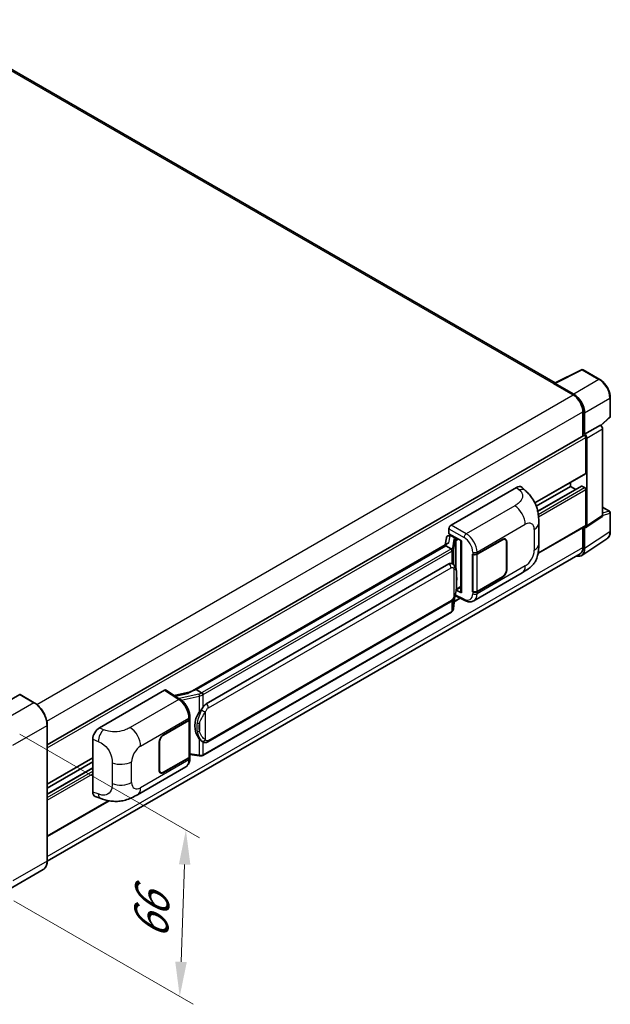
# Model space of a CAD drawing. Units: millimetres. Extents: x 0 to 9845, y 0 to 1264.
# Drawn here: x 877 to 1047, y 197 to 481 of the extents above; entities that cross this region are included whole.
import ezdxf

# ---------------------------------------------------------------- set-up
doc = ezdxf.new("R2010")
doc.units = ezdxf.units.MM
doc.header["$LTSCALE"] = 4
doc.layers.get('Defpoints').update_dxf_attribs({"lineweight": 25})
for name, color, linetype, lineweight in [('Dimension (ISO)', 7, 'Continuous', 18), ('Visible (ISO)', 7, 'Continuous', 35), ('Visible Narrow (ISO)', 7, 'Continuous', 25)]:
    doc.layers.add(name, color=color, linetype=linetype, lineweight=lineweight)
doc.styles.add('Note Text (TK)', font='txt')
doc.dimstyles.new('Default - Method 1b (TK)', dxfattribs={"dimscale": 4, "dimtxt": 2.5, "dimasz": 2.5, "dimexe": 1, "dimexo": 1.5, "dimgap": 1, "dimtad": 1, "dimtoh": 1, "dimrnd": 1e-08, "dimdsep": 46, "dimtxsty": 'Note Text (TK)', "dimcen": 0.09, "dimdle": 5, "dimclrd": 100, "dimclre": 100, "dimclrt": 7, "dimadec": 1, "dimazin": 1, "dimtfac": 1, "dimtmove": 0, "dimatfit": 3, "dimfxl": 1, "dimtolj": 1, "dimlwd": -1, "dimlwe": -1, "dimarcsym": 0})

# ---------------------------------------------------------------- blocks, each defined once
blk = doc.blocks.new('*D26')
at = {"layer": 'Defpoints', "color": 0}
for p in [(870.87, 277.87), (924.61, 246.84), (869.09, 229.79)]:
    blk.add_point(p, dxfattribs=at)
at = {"layer": 'Dimension (ISO)', "color": 100}
for p, q in [((876.75, 274.48), (928.53, 244.58)), ((923.2, 208.76), (924.24, 236.85)), ((874.97, 226.4), (926.75, 196.5))]:
    blk.add_line(p, q, dxfattribs=at)
for points in [[(922.58, 236.91), (925.91, 236.79), (924.61, 246.84)], [(921.54, 208.82), (924.87, 208.7), (922.83, 198.76)]]:
    blk.add_solid(points, dxfattribs=at)
at = {"layer": 'Dimension (ISO)', "color": 7, "insert": (914.36, 213.27), "char_height": 10, "attachment_point": 4, "rotation": 87.8823, "style": 'Note Text (TK)'}
blk.add_mtext('\\A1;{\\Q27.882;\\W0.834;\\H0.816x; \\fＭＳ Ｐゴシック|b0|i0;\\H10.0000;66}', dxfattribs=at)

msp = doc.modelspace()

# ---------------------------------------------------------------- linework, layer by layer
at = {"layer": 'Visible (ISO)'}
for p, q in [((1031.1063, 375.9611), (849.3816, 480.8799)), ((1030.9341, 375.8751), (1038.756, 379.7815)), ((1043.9939, 376.9876), (1039.1768, 379.7688)), ((1030.6771, 375.758), (1036.3339, 372.492)), ((1030.8342, 375.6674), (1030.8342, 375.6672)), ((1036.493, 372.763), (1031.1483, 375.8488)), ((1047.0428, 366.3256), (1047.0428, 371.7067)), ((1039.1624, 367.593), (1039.1624, 360.667)), ((1039.6338, 361.1517), (1039.6338, 367.323)), ((1044.3595, 363.6475), (1046.9003, 365.9994)), ((1039.6338, 361.1517), (1044.1832, 363.7783)), ((1044.1836, 363.7781), (1044.1832, 363.7783)), ((1044.8117, 337.6673), (1044.8117, 362.6901)), ((884.6068, 271.4343), (1039.4115, 360.8109)), ((1039.6341, 361.1515), (1039.6338, 361.1517)), ((1039.948, 349.9022), (1039.948, 360.2445)), ((1040.2623, 334.6605), (1040.2623, 360.0635)), ((1025.31, 341.3006), (1039.856, 349.6988)), ((1035.5483, 346.0919), (1035.5483, 347.2117)), ((1001.1353, 334.9329), (1019.9694, 345.8068)), ((1021.4855, 345.834), (1022.5181, 344.8983)), ((1025.6892, 340.3998), (1035.5483, 346.0919)), ((1026.1165, 338.886), (1038.7462, 346.1777)), ((1037.0729, 345.2116), (1035.5483, 346.0919)), ((1039.6338, 345.729), (1038.8795, 346.1645)), ((1039.948, 334.8424), (1039.948, 345.1847)), ((1044.8117, 340.0455), (1046.8206, 338.8857)), ((1047.0428, 333.1196), (1047.0428, 338.5008)), ((1040.0936, 334.2632), (1044.643, 337.27)), ((1000.5072, 332.3929), (1000.5072, 333.8449)), ((1026.2262, 326.7698), (1039.856, 334.6389)), ((1026.4118, 329.442), (1026.4118, 335.4476)), ((1039.1624, 334.2385), (1039.1624, 328.4011)), ((1039.6338, 328.1268), (1039.6338, 334.2981)), ((1039.6338, 334.2981), (1039.6341, 334.2978)), ((999.77, 331.2538), (999.402, 329.1906)), ((1000.3018, 331.8127), (1000.7764, 331.9223)), ((1000.5072, 332.3929), (1004.0849, 330.3273)), ((1000.7203, 331.9094), (1001.0325, 332.0896)), ((1001.142, 331.8522), (1002.3991, 331.1264)), ((1003.9547, 330.4025), (1003.9547, 315.5373)), ((1004.0849, 330.3273), (1004.0849, 315.3649)), ((1008.5948, 326.5385), (1015.9064, 330.7599)), ((1008.6311, 326.4869), (1015.9064, 330.6873)), ((1016.7508, 330.771), (1016.4733, 330.9312)), ((1017.1006, 329.9979), (1017.1006, 322.0143)), ((1017.1635, 330.0341), (1017.1635, 322.0506)), ((1038.7902, 326.1401), (1046.0842, 330.9608)), ((1000.0799, 329.582), (925.8061, 286.7)), ((999.5707, 328.9491), (927.5903, 287.3912)), ((999.5707, 328.9491), (999.5618, 328.9903)), ((1001.1311, 328.0482), (999.5707, 328.9491)), ((1038.3339, 326.57), (884.6049, 237.8145)), ((1007.3373, 326.5383), (1007.36, 326.5261)), ((1007.3373, 315.6517), (1007.3373, 326.5383)), ((1007.374, 326.4869), (1007.4037, 326.5041)), ((1007.374, 315.7455), (1007.374, 326.4869)), ((930.4659, 283.2634), (1000.4663, 323.6782)), ((1001.5176, 323.7118), (1001.5009, 323.7215)), ((1007.6486, 313.0437), (1021.5921, 321.094)), ((1015.9064, 319.8733), (1008.5948, 315.6519)), ((1015.9064, 319.9459), (1008.6311, 315.7455)), ((1004.0849, 315.3649), (1002.5951, 316.1089)), ((1002.6085, 316.2153), (1002.6269, 316.2323)), ((1002.6181, 316.2242), (1003.9547, 316.9959)), ((1007.44, 315.711), (1007.3373, 315.6517)), ((1001.8287, 310.8085), (1002.1554, 314.3711)), ((1002.0103, 312.7887), (1003.7235, 313.7778)), ((1002.2197, 314.5289), (1005.0579, 313.1114)), ((1007.36, 315.6395), (1007.3373, 315.6517)), ((930.9103, 272.2965), (1000.9108, 312.7112)), ((1001.2211, 309.7929), (929.5271, 268.4003)), ((918.9426, 287.2483), (923, 284.5667)), ((927.4923, 287.381), (927.5903, 287.3912)), ((927.5903, 287.3912), (929.1508, 286.4903)), ((876.6849, 285.9433), (866.7854, 280.2279)), ((880.8816, 283.5956), (876.796, 285.9543)), ((899.6491, 276.3398), (918.4832, 287.2137)), ((925.9122, 286.7612), (921.2662, 285.7127)), ((925.7042, 278.7701), (925.7042, 268.0802)), ((925.7405, 278.9152), (925.7405, 279.474)), ((884.6068, 237.9515), (884.6068, 277.1433)), ((918.1685, 274.3309), (925.4802, 278.5523)), ((918.1685, 274.2584), (925.4439, 278.4588)), ((897.741, 257.8064), (897.741, 273.074)), ((916.9115, 264.1701), (916.9115, 272.1536)), ((916.9743, 264.2064), (916.9743, 272.1899)), ((929.4146, 272.3069), (929.3979, 272.3165)), ((884.6068, 260.0656), (897.741, 267.6486)), ((925.4439, 267.7173), (918.1685, 263.5169)), ((925.4802, 267.6657), (918.1685, 263.4443)), ((925.7042, 268.6919), (928.3913, 268.3024)), ((925.7405, 267.4697), (925.7405, 268.0286)), ((884.6068, 258.9458), (897.741, 266.5289)), ((884.6068, 257.1853), (897.741, 264.7683)), ((910.6419, 257.0369), (924.5854, 265.0871)), ((917.3241, 263.4332), (917.0465, 263.5935)), ((898.4357, 256.5357), (899.9114, 256.0109)), ((884.6068, 245.0058), (902.4367, 255.2999)), ((883.4371, 235.4193), (873.5376, 229.7038))]:
    msp.add_line(p, q, dxfattribs=at)
for centre, start, end in [((1038.9545, 379.3839), 60, 116.538708), ((1046.5984, 366.3256), 312.789481, 0), ((1046.5984, 338.5008), 0, 60)]:
    msp.add_arc(centre, 0.4444, start, end, dxfattribs=at)
for centre, major_axis, ratio, start_param, end_param in [((1030.6771, 374.6693), (0.6667, 1.1547), 0.57735027, 0.53865731, 0.78539816), ((1031.1487, 375.4855), (-0.2225, 0.3854), 0.5766475, 5.49839613, 7.06797448), ((1036.4892, 369.1342), (2.2222, -3.849), 0.5780539, 0.78600715, 2.3555855), ((1036.3339, 369.226), (2, -3.4641), 0.57735027, 0.78539816, 2.35619449), ((1044.1828, 363.0524), (-0.4444, 0.7698), 0.5780539, 3.9275998, 5.49717816), ((1039.6338, 360.426), (-0.2222, 0.3849), 0.57735027, 3.92699082, 6.28318531), ((1039.6334, 360.4257), (0.4444, -0.7698), 0.5780539, 0.78600715, 2.3555855), ((1039.6338, 350.0837), (0.2222, -0.3849), 0.57735027, 0, 0.78539816), ((1019.9566, 343.6207), (1.3865, 2.3188), 0.57333637, 6.16912861, 7.08294563), ((1038.8795, 345.9468), (-0.1333, 0.2309), 0.57735027, 5.49778715, 6.28318531), ((1039.6338, 345.3661), (-0.2222, 0.3849), 0.57735027, 3.92699082, 5.49778715), ((1044.1828, 338.0313), (0.445, -0.7707), 0.5766475, 0.03486412, 0.78478917), ((1001.1361, 334.2071), (-0.4444, -0.7698), 0.5780539, 3.9275998, 5.49717816), ((1039.6334, 335.0245), (0.445, -0.7707), 0.5766475, 5.49839613, 7.06797448), ((1039.6338, 335.0238), (0.2222, -0.3849), 0.57735027, 0, 0.78539817), ((1000.7176, 331.5045), (-0.8769, -0.6329), 0.60953579, 5.67908615, 5.72119938), ((1000.6231, 330.9746), (-0.6733, 0.6402), 0.8492429, 5.1814121, 6.75220843), ((1001.0498, 331.0732), (-0.3279, 0.8322), 0.65380937, 5.5951678, 6.18580465), ((1002.353, 330.7369), (0.1639, -0.4161), 0.65380937, 0.88277882, 2.45357514), ((1015.9064, 329.3084), (0.8889, 1.5396), 0.57735027, 5.49778714, 7.06858347), ((1015.9064, 329.3084), (0.8444, 1.4626), 0.57735027, 5.49778714, 7.06858347), ((1003.9318, 329.7531), (-4.3717, -0.7541), 0.21633748, 5.59704541, 6.29236196), ((1036.4892, 329.9467), (2.2249, -3.8537), 0.5766475, 5.75645047, 7.06797448), ((1036.3339, 330.0341), (2, -3.4641), 0.57735027, 0, 0.78539817), ((1007.9662, 326.9014), (0.8889, 0), 0.57735027, 3.9618974, 5.49778714), ((1008.0025, 326.8498), (-0.8889, 0), 0.57735027, 0.78539816, 2.35619449), ((1000.4663, 318.2167), (0.6801, 5.6218), 0.40142867, 6.20843387, 6.57591032), ((1015.9064, 321.3248), (0.8889, 1.5396), 0.57735027, 3.92699082, 5.49778714), ((1015.9064, 321.3248), (-0.8444, -1.4626), 0.57735027, 0.78539816, 2.35619449), ((1002.353, 316.5843), (0.2648, -0.3596), 0.48800029, 0.05438476, 0.7310134), ((1008.0025, 316.1083), (0.8889, 0), 0.57735027, 3.92699082, 5.49778714), ((1004.3991, 315.5463), (0.4444, 0.013), 0.55686057, 3.12531633, 3.9107145), ((1007.9662, 316.0148), (-0.8889, 0), 0.57735027, 0.82030475, 2.35619449), ((918.4824, 286.487), (0.445, 0.7707), 0.5766475, 6.24832118, 7.06797448), ((923.732, 283.4497), (4.2774, 3.8003), 0.24152145, 0.32505614, 1.02037269), ((876.6849, 285.7619), (0.1111, 0.1925), 0.57735027, 0, 0.78539816), ((930.4659, 277.8019), (0.6801, 5.6218), 0.40142867, 0.29272501, 0.66020146), ((924.8153, 278.8217), (0.8889, 0), 0.57735027, 5.49778714, 6.15636264), ((924.8516, 278.9152), (0.8889, 0), 0.57735027, 5.49778714, 6.28318531), ((931.6106, 277.1411), (0.4069, 5.4545), 0.80430597, 0.8807959, 2.44577737), ((899.6619, 274.1685), (-1.3783, -2.3028), 0.58101844, 3.94848943, 5.51262657), ((918.1685, 272.8794), (-0.8889, -1.5396), 0.57735027, 3.92699082, 5.49778714), ((918.1685, 272.8794), (0.8444, 1.4626), 0.57735027, 0.78539816, 2.35619449), ((924.8153, 268.0802), (0.8889, 0), 0.57735027, 5.49778714, 6.28318531), ((924.8516, 268.0286), (0.8889, 0), 0.57735027, 5.49778714, 6.56987888), ((918.1685, 264.8959), (-0.8889, -1.5396), 0.57735027, 5.49778714, 7.06858347), ((918.1685, 264.8959), (-0.8444, -1.4626), 0.57735027, 5.49778714, 7.06858347), ((899.6619, 258.9299), (-1.3865, -2.3188), 0.57333637, 5.51880849, 6.397242)]:
    msp.add_ellipse(centre, major_axis=major_axis, ratio=ratio, start_param=start_param, end_param=end_param, dxfattribs=at)
for points, knots in [([(1047.0428, 371.7067), (1047.0428, 371.8978), (1047.0298, 372.0941), (1046.9792, 372.4931), (1046.9414, 372.6959), (1046.8427, 373.1041), (1046.7816, 373.3095), (1046.6377, 373.7187), (1046.5549, 373.9225), (1046.3695, 374.3242), (1046.2669, 374.5222), (1046.0442, 374.9079), (1045.9241, 375.0958), (1045.6689, 375.4572), (1045.5338, 375.6308), (1045.2513, 375.96), (1045.104, 376.1156), (1044.7999, 376.4052), (1044.6431, 376.5393), (1044.3229, 376.7827), (1044.1594, 376.8921), (1043.9939, 376.9876)], [-0.78478918, -0.78478918, -0.78478918, -0.78478918, -0.62783134, -0.62783134, -0.47087351, -0.47087351, -0.31391567, -0.31391567, -0.15695784, -0.15695784, 0, 0, 0.15695784, 0.15695784, 0.31391567, 0.31391567, 0.47087351, 0.47087351, 0.62783134, 0.62783134, 0.78478918, 0.78478918, 0.78478918, 0.78478918]), ([(1022.5181, 344.8983), (1022.8064, 344.6372), (1023.1637, 344.3178), (1023.7938, 343.6411), (1024.0835, 343.2849), (1024.7192, 342.398), (1025.0638, 341.8307), (1025.4948, 340.9055), (1025.6214, 340.5958), (1025.8733, 339.8764), (1025.9895, 339.4594), (1026.1854, 338.5836), (1026.2592, 338.1202), (1026.3983, 336.9041), (1026.4118, 336.1166), (1026.4118, 335.4476)], [0, 0, 0, 0, 0.18362486, 0.18362486, 0.36333296, 0.36333296, 0.60386192, 0.60386192, 0.71569796, 0.71569796, 0.86115341, 0.86115341, 1.02941414, 1.02941414, 1.30785701, 1.30785701, 1.30785701, 1.30785701]), ([(1046.0842, 330.9608), (1046.2127, 331.0458), (1046.3302, 331.1476), (1046.5383, 331.3784), (1046.629, 331.5073), (1046.7826, 331.7858), (1046.8458, 331.9353), (1046.9456, 332.2503), (1046.9824, 332.4157), (1047.031, 332.7591), (1047.0428, 332.937), (1047.0428, 333.1196)], [0.034864128, 0.034864128, 0.034864128, 0.034864128, 0.184849138, 0.184849138, 0.334834147, 0.334834147, 0.484819157, 0.484819157, 0.634804166, 0.634804166, 0.784789176, 0.784789176, 0.784789176, 0.784789176]), ([(1001.4358, 327.4935), (1001.4359, 327.4943), (1001.436, 327.4952), (1001.4409, 327.5451), (1001.4377, 327.5974), (1001.4147, 327.7055), (1001.3945, 327.7604), (1001.3397, 327.8628), (1001.3056, 327.9095), (1001.2281, 327.9887), (1001.1854, 328.0205), (1001.141, 328.0429)], [-0.0778087689, -0.0778087689, -0.0778087689, -0.0778087689, -0.0774791395, -0.0774791395, -0.0585788033, -0.0585788033, -0.0389062325, -0.0389062325, -0.0193765361, -0.0193765361, 0, 0, 0, 0]), ([(1026.4118, 329.442), (1026.4118, 328.7955), (1026.4005, 328.0753), (1026.2658, 326.9624), (1026.194, 326.5406), (1026.0276, 325.8763), (1025.9571, 325.6372), (1025.7821, 325.1532), (1025.6752, 324.9051), (1025.3921, 324.3653), (1025.2014, 324.0737), (1024.8121, 323.5743), (1024.6127, 323.3548), (1024.0942, 322.8388), (1023.7697, 322.5629), (1022.8506, 321.8477), (1022.1969, 321.4432), (1021.5921, 321.094)], [0, 0, 0, 0, 0.26907114, 0.26907114, 0.43224894, 0.43224894, 0.52213259, 0.52213259, 0.61371232, 0.61371232, 0.72841245, 0.72841245, 0.83295305, 0.83295305, 0.995563, 0.995563, 1.28301074, 1.28301074, 1.28301074, 1.28301074]), ([(1001.9598, 323.357), (1001.9364, 323.3819), (1001.9119, 323.4067), (1001.8608, 323.456), (1001.8342, 323.4805), (1001.7784, 323.529), (1001.7493, 323.553), (1001.6882, 323.6001), (1001.6563, 323.6233), (1001.5894, 323.6685), (1001.5544, 323.6906), (1001.5176, 323.7118)], [-0.1703054541, -0.1703054541, -0.1703054541, -0.1703054541, -0.1584465752, -0.1584465752, -0.1465876964, -0.1465876964, -0.1347288175, -0.1347288175, -0.1228699387, -0.1228699387, -0.1110110598, -0.1110110598, -0.1110110598, -0.1110110598]), ([(1002.7183, 320.5253), (1002.7155, 320.7133), (1002.7108, 320.8985), (1002.6925, 321.2663), (1002.679, 321.449), (1002.6349, 321.8161), (1002.6046, 322.0004), (1002.5121, 322.3775), (1002.4502, 322.5703), (1002.2645, 322.9636), (1002.1395, 323.1665), (1001.9598, 323.357)], [-0.42564821, -0.42564821, -0.42564821, -0.42564821, -0.340518568, -0.340518568, -0.255388926, -0.255388926, -0.170259284, -0.170259284, -0.085129642, -0.085129642, 0, 0, 0, 0]), ([(1002.7183, 318.1968), (1002.7203, 318.367), (1002.7219, 318.5347), (1002.7243, 318.8646), (1002.7251, 319.0267), (1002.7259, 319.3446), (1002.7259, 319.5003), (1002.7251, 319.8052), (1002.7243, 319.9543), (1002.7219, 320.2454), (1002.7203, 320.3874), (1002.7183, 320.5253)], [-0.318622721, -0.318622721, -0.318622721, -0.318622721, -0.254898176, -0.254898176, -0.191173632, -0.191173632, -0.127449088, -0.127449088, -0.063724544, -0.063724544, 0, 0, 0, 0]), ([(1002.1233, 314.2983), (1002.2541, 314.5882), (1002.3441, 314.8717), (1002.4856, 315.4269), (1002.5358, 315.6971), (1002.6133, 316.2261), (1002.6405, 316.4855), (1002.6806, 316.994), (1002.6935, 317.2432), (1002.711, 317.7295), (1002.7156, 317.9667), (1002.7183, 318.1968)], [-0.425024641, -0.425024641, -0.425024641, -0.425024641, -0.340019712, -0.340019712, -0.255014784, -0.255014784, -0.170009856, -0.170009856, -0.085004928, -0.085004928, 0, 0, 0, 0]), ([(1000.9108, 312.7112), (1001.064, 312.7997), (1001.1918, 312.907), (1001.4057, 313.1197), (1001.4945, 313.2278), (1001.6548, 313.4438), (1001.7251, 313.5509), (1001.8535, 313.7629), (1001.912, 313.8686), (1002.021, 314.079), (1002.0714, 314.1838), (1002.1201, 314.2911), (1002.1217, 314.2947), (1002.1233, 314.2983)], [-0.170496085, -0.170496085, -0.170496085, -0.170496085, -0.1375677, -0.1375677, -0.103468483, -0.103468483, -0.069369266, -0.069369266, -0.035270049, -0.035270049, -0.001170832, -0.001170832, 0, 0, 0, 0]), ([(1007.6486, 313.0437), (1007.4921, 312.9533), (1007.3243, 312.883), (1006.9784, 312.7847), (1006.8004, 312.7566), (1006.4437, 312.7388), (1006.265, 312.749), (1005.9115, 312.802), (1005.7366, 312.8447), (1005.3927, 312.9581), (1005.2236, 313.0287), (1005.0579, 313.1114)], [0.785398163, 0.785398163, 0.785398163, 0.785398163, 0.935496479, 0.935496479, 1.085594795, 1.085594795, 1.23569311, 1.23569311, 1.385791426, 1.385791426, 1.535889742, 1.535889742, 1.535889742, 1.535889742]), ([(1001.4358, 310.0749), (1001.4359, 310.0741), (1001.436, 310.0734), (1001.4409, 310.0312), (1001.4377, 309.9939), (1001.4163, 309.935), (1001.4001, 309.9126), (1001.3784, 309.8963)], [-0.0003297628, -0.0003297628, -0.0003297628, -0.0003297628, 0, 0, 0.0189079865, 0.0189079865, 0.0357441925, 0.0357441925, 0.0357441925, 0.0357441925]), ([(1001.3953, 309.9114), (1001.4427, 309.9615), (1001.4872, 310.0139), (1001.5694, 310.1229), (1001.6071, 310.1795), (1001.6749, 310.2965), (1001.705, 310.357), (1001.7565, 310.4813), (1001.778, 310.5451), (1001.811, 310.6752), (1001.8226, 310.7415), (1001.8287, 310.8085)], [-1.489339836, -1.489339836, -1.489339836, -1.489339836, -1.362514136, -1.362514136, -1.235688435, -1.235688435, -1.108862734, -1.108862734, -0.982037034, -0.982037034, -0.855211333, -0.855211333, -0.855211333, -0.855211333]), ([(1001.2211, 309.7929), (1001.232, 309.7992), (1001.2429, 309.8056), (1001.2644, 309.8187), (1001.2751, 309.8254), (1001.2963, 309.8389), (1001.3068, 309.8458), (1001.3276, 309.8598), (1001.3379, 309.867), (1001.3583, 309.8815), (1001.3684, 309.8889), (1001.3784, 309.8963)], [1.570796327, 1.570796327, 1.570796327, 1.570796327, 1.596526194, 1.596526194, 1.622256061, 1.622256061, 1.647985928, 1.647985928, 1.673715795, 1.673715795, 1.699445662, 1.699445662, 1.699445662, 1.699445662]), ([(925.7405, 279.474), (925.7405, 279.8473), (925.6929, 280.2324), (925.5166, 281.0066), (925.3876, 281.3957), (925.0603, 282.1535), (924.862, 282.522), (924.4098, 283.2126), (924.156, 283.5347), (923.6069, 284.1087), (923.3116, 284.3608), (923, 284.5667)], [0, 0, 0, 0, 0.30717795, 0.30717795, 0.6143559, 0.6143559, 0.92153385, 0.92153385, 1.22871179, 1.22871179, 1.53588974, 1.53588974, 1.53588974, 1.53588974]), ([(929.4831, 285.9515), (929.4829, 285.9522), (929.4828, 285.953), (929.4762, 285.9962), (929.4631, 286.0429), (929.4245, 286.142), (929.3989, 286.1937), (929.3387, 286.293), (929.3048, 286.3398), (929.2331, 286.4223), (929.1961, 286.4574), (929.1597, 286.4845)], [-0.0003297628, -0.0003297628, -0.0003297628, -0.0003297628, 0, 0, 0.0189079865, 0.0189079865, 0.0385885202, 0.0385885202, 0.0581261217, 0.0581261217, 0.0775105008, 0.0775105008, 0.0775105008, 0.0775105008]), ([(884.6068, 277.1433), (884.6068, 277.6005), (884.5443, 278.089), (884.303, 279.0856), (884.1243, 279.5935), (883.6679, 280.5823), (883.3904, 281.063), (882.7622, 281.9526), (882.4118, 282.3614), (881.6693, 283.0686), (881.2775, 283.367), (880.8816, 283.5956)], [1.57079633, 1.57079633, 1.57079633, 1.57079633, 1.88495559, 1.88495559, 2.19911486, 2.19911486, 2.51327412, 2.51327412, 2.82743339, 2.82743339, 3.14159265, 3.14159265, 3.14159265, 3.14159265]), ([(928.4861, 280.8655), (928.6441, 281.0689), (928.813, 281.293), (929.2006, 281.8164), (929.4212, 282.1191), (929.6191, 282.4099)], [0.251927497, 0.251927497, 0.251927497, 0.251927497, 0.346143771, 0.346143771, 0.465492697, 0.465492697, 0.465492697, 0.465492697]), ([(929.3981, 272.3165), (929.2631, 272.3946), (929.1227, 272.5032), (928.813, 272.7879), (928.6441, 272.9737), (928.4861, 273.1643)], [1.13986773, 1.13986773, 1.13986773, 1.13986773, 1.216302642, 1.216302642, 1.310518917, 1.310518917, 1.310518917, 1.310518917]), ([(929.4146, 272.3069), (929.4834, 272.2671), (929.5584, 272.2301), (929.723, 272.1662), (929.8127, 272.1393), (930.0081, 272.1027), (930.1145, 272.093), (930.3392, 272.1008), (930.457, 272.1186), (930.6914, 272.1863), (930.807, 272.2368), (930.9103, 272.2965)], [-0.11101106, -0.11101106, -0.11101106, -0.11101106, -0.088808848, -0.088808848, -0.066606636, -0.066606636, -0.044404424, -0.044404424, -0.022202212, -0.022202212, 0, 0, 0, 0]), ([(924.5854, 265.0871), (924.7476, 265.1808), (924.8959, 265.2974), (925.1546, 265.5633), (925.2651, 265.7121), (925.4482, 266.0288), (925.5212, 266.1967), (925.6346, 266.544), (925.675, 266.7235), (925.728, 267.0909), (925.7405, 267.2788), (925.7405, 267.4697)], [-0.785398163, -0.785398163, -0.785398163, -0.785398163, -0.628318531, -0.628318531, -0.471238898, -0.471238898, -0.314159265, -0.314159265, -0.157079633, -0.157079633, 0, 0, 0, 0]), ([(928.3913, 268.3024), (928.4561, 268.293), (928.5208, 268.2853), (928.6492, 268.2736), (928.713, 268.2695), (928.8389, 268.265), (928.901, 268.2646), (929.0232, 268.2677), (929.0833, 268.2712), (929.2009, 268.2825), (929.2585, 268.2901), (929.3148, 268.3002)], [0.855211333, 0.855211333, 0.855211333, 0.855211333, 0.984372553, 0.984372553, 1.113533773, 1.113533773, 1.242694993, 1.242694993, 1.371856212, 1.371856212, 1.501017432, 1.501017432, 1.501017432, 1.501017432]), ([(929.4831, 268.5329), (929.4829, 268.5321), (929.4828, 268.5312), (929.4762, 268.4823), (929.4631, 268.4394), (929.4245, 268.3668), (929.3989, 268.3385), (929.3518, 268.3103), (929.3338, 268.3036), (929.3148, 268.3002)], [-0.0778087689, -0.0778087689, -0.0778087689, -0.0778087689, -0.0774791395, -0.0774791395, -0.0585788033, -0.0585788033, -0.0389062325, -0.0389062325, -0.0279382932, -0.0279382932, -0.0279382932, -0.0279382932]), ([(929.3508, 268.3112), (929.363, 268.3165), (929.3751, 268.322), (929.3991, 268.3332), (929.411, 268.3389), (929.4347, 268.3505), (929.4464, 268.3565), (929.4698, 268.3686), (929.4813, 268.3748), (929.5043, 268.3874), (929.5158, 268.3938), (929.5271, 268.4003)], [1.437762728, 1.437762728, 1.437762728, 1.437762728, 1.464369448, 1.464369448, 1.490976168, 1.490976168, 1.517582887, 1.517582887, 1.544189607, 1.544189607, 1.570796327, 1.570796327, 1.570796327, 1.570796327]), ([(910.6419, 257.0369), (910.1233, 256.7374), (909.5119, 256.4007), (908.3473, 255.8793), (907.7745, 255.6601), (906.675, 255.3462), (906.151, 255.2365), (905.1122, 255.1145), (904.5901, 255.0987), (903.5746, 255.1386), (903.072, 255.1938), (901.6561, 255.4279), (900.7281, 255.7204), (899.9114, 256.0109)], [0, 0, 0, 0, 0.24648635, 0.24648635, 0.47055558, 0.47055558, 0.64899431, 0.64899431, 0.82358511, 0.82358511, 1.00416753, 1.00416753, 1.34397561, 1.34397561, 1.34397561, 1.34397561]), ([(883.4371, 235.4193), (883.5884, 235.5066), (883.7276, 235.6146), (883.9771, 235.8671), (884.0873, 236.0114), (884.2764, 236.3307), (884.3553, 236.5057), (884.4813, 236.8808), (884.5285, 237.0811), (884.5912, 237.5021), (884.6068, 237.7229), (884.6068, 237.9515)], [0.785398163, 0.785398163, 0.785398163, 0.785398163, 0.942477796, 0.942477796, 1.099557429, 1.099557429, 1.256637061, 1.256637061, 1.413716694, 1.413716694, 1.570796327, 1.570796327, 1.570796327, 1.570796327])]:
    msp.add_open_spline(points, degree=3, knots=knots, dxfattribs=at)
for points in [[(1001.141, 328.0429), (1001.1374, 328.0447), (1001.1341, 328.0465), (1001.1311, 328.0482)], [(1001.3131, 323.8024), (1001.3843, 323.7801), (1001.4466, 323.7527), (1001.501, 323.7213)], [(929.1508, 286.4903), (929.1537, 286.4886), (929.1568, 286.4866), (929.1597, 286.4845)]]:
    msp.add_open_spline(points, degree=3, dxfattribs=at)
at = {"layer": 'Visible Narrow (ISO)'}
for p, q in [((848.7149, 480.8138), (1030.6771, 375.758)), ((1031.1483, 375.8488), (1038.9655, 379.7529)), ((1038.9655, 379.7529), (1043.7826, 376.9717)), ((1043.7826, 376.9717), (1036.493, 372.763)), ((881.5597, 283.133), (1036.3339, 372.492)), ((1039.6338, 367.323), (1046.9234, 371.5317)), ((1046.9234, 371.5317), (1046.9234, 366.1506)), ((884.4886, 278.292), (1039.1624, 367.593)), ((1046.9234, 366.1506), (1044.2861, 363.7092)), ((1044.1836, 363.7781), (1039.6341, 361.1515)), ((1040.2623, 360.0635), (1044.8117, 362.6901)), ((884.6068, 270.5582), (1039.948, 360.2445)), ((1025.2528, 341.4179), (1039.948, 349.9022)), ((1019.9694, 345.8068), (1020.7935, 345.0601)), ((1026.1331, 338.8053), (1038.8795, 346.1645)), ((1026.2674, 338.012), (1039.6338, 345.729)), ((1026.3449, 337.3309), (1039.948, 345.1847)), ((1019.4795, 340.5106), (1005.477, 332.4262)), ((1044.8117, 339.9739), (1046.6764, 338.8973)), ((1046.6764, 338.8973), (1044.8117, 338.3144)), ((1044.8117, 337.6673), (1040.2623, 334.6605)), ((1044.8117, 337.6657), (1046.9234, 338.3258)), ((1046.9234, 338.3258), (1046.9234, 332.9446)), ((1000.5072, 333.8449), (1004.8489, 331.3382)), ((1005.477, 332.4262), (1001.1353, 334.9329)), ((1008.5948, 327.0974), (1022.5126, 335.1328)), ((1025.1101, 333.6331), (1025.1101, 327.6276)), ((1026.2542, 326.9363), (1039.948, 334.8424)), ((1046.9234, 332.9446), (1039.6338, 328.1268)), ((1000.446, 329.7688), (1000.8037, 331.7741)), ((1000.8037, 331.7741), (1001.142, 331.8522)), ((1001.142, 331.8522), (1001.2929, 331.9393)), ((1001.9267, 330.8304), (1001.4764, 328.306)), ((1001.8295, 327.8884), (1002.2798, 330.4128)), ((1002.2798, 330.4128), (1002.2798, 322.9181)), ((1002.3991, 331.1264), (1002.314, 331.1068)), ((1002.5499, 331.2135), (1002.3991, 331.1264)), ((1002.5379, 330.5256), (1002.6672, 330.5555)), ((1002.5379, 322.2685), (1002.5379, 330.5256)), ((1002.6672, 330.5555), (1003.1785, 330.8506)), ((1015.8435, 330.7236), (1015.9064, 330.6873)), ((1017.0989, 330.0714), (1017.1635, 330.0341)), ((884.6068, 239.1684), (1039.1624, 328.4011)), ((927.4923, 287.381), (999.5618, 328.9903)), ((1000.9989, 327.9592), (929.3048, 286.5667)), ((929.6191, 286.0224), (1001.3131, 327.4149)), ((1001.3131, 327.4149), (1001.3131, 323.8024)), ((1001.8295, 323.4843), (1001.8295, 327.8884)), ((1007.36, 327.0849), (1007.36, 326.5261)), ((1008.5948, 326.5385), (1008.5948, 327.0974)), ((1008.6311, 315.7455), (1008.6311, 326.4869)), ((931.0944, 282.1747), (1001.0949, 322.5895)), ((1001.9417, 322.3843), (1001.9417, 314.3011)), ((1022.5126, 323.1285), (1008.5948, 315.0931)), ((1017.1635, 322.0506), (1017.1006, 322.0869)), ((1002.7162, 318.1715), (1002.7162, 320.4765)), ((1015.8435, 319.9096), (1015.9064, 319.8733)), ((1002.6672, 316.4029), (1002.6256, 316.3644)), ((1003.9547, 317.1462), (1002.6672, 316.4029)), ((1001.0949, 313.1181), (931.0944, 272.7034)), ((1001.3131, 313.0278), (1001.3131, 309.9963)), ((1002.1537, 314.3672), (1001.8295, 310.8311)), ((1001.8295, 310.8311), (1001.8295, 313.7245)), ((1002.0248, 312.9474), (1003.5839, 313.8476)), ((1004.8489, 313.5313), (1002.3142, 314.7972)), ((1007.36, 315.6395), (1007.36, 315.0807)), ((1008.5948, 315.0931), (1008.5948, 315.6519)), ((1001.3131, 309.9963), (929.6191, 268.6038)), ((876.6849, 285.9433), (880.7704, 283.5846)), ((922.5319, 284.5378), (908.5294, 276.4535)), ((918.4832, 287.2137), (922.5319, 284.5378)), ((921.5815, 285.5042), (925.187, 286.318)), ((928.3647, 286.095), (922.6419, 284.8034)), ((923.2775, 284.3681), (928.4861, 285.5436)), ((928.4861, 285.5436), (928.4861, 280.8655)), ((929.6191, 282.4099), (929.6191, 286.0224)), ((880.7704, 283.5846), (870.8709, 277.8691)), ((911.5624, 271.0757), (925.4802, 279.1111)), ((925.4802, 279.1111), (925.4802, 278.5523)), ((930.2477, 272.9086), (930.2477, 280.9918)), ((874.6422, 271.3371), (884.5417, 277.0526)), ((884.5417, 277.0526), (884.5417, 237.8608)), ((900.8709, 275.8228), (899.6491, 276.3398)), ((925.4439, 278.4588), (925.4439, 267.7173)), ((928.5481, 277.6555), (928.5481, 275.3505)), ((897.741, 273.074), (899.3139, 272.4084)), ((918.1685, 274.2584), (918.1072, 274.2938)), ((928.4861, 273.1643), (928.4861, 268.4863)), ((916.913, 272.2253), (916.9743, 272.1899)), ((929.6191, 268.6038), (929.6191, 272.2068)), ((884.6068, 260.2159), (897.741, 267.799)), ((925.4802, 267.6657), (925.4802, 267.1069)), ((928.4861, 268.4863), (925.7042, 268.8895)), ((884.6068, 257.0951), (897.741, 264.6781)), ((903.3369, 266.2638), (903.3369, 260.2582)), ((908.9649, 260.5711), (908.9649, 266.5767)), ((925.4802, 267.1069), (911.5624, 259.0714)), ((884.6068, 256.2241), (897.741, 263.8072)), ((884.6068, 255.4984), (897.741, 263.0814)), ((916.9743, 264.2064), (916.9115, 264.2427)), ((918.1685, 263.4443), (918.1039, 263.4816)), ((899.3139, 257.247), (897.741, 257.8064)), ((884.6068, 245.1561), (902.241, 255.3372)), ((884.5417, 237.8608), (874.6422, 232.1453))]:
    msp.add_line(p, q, dxfattribs=at)
for centre, major_axis, ratio, start_param, end_param in [((1038.9545, 379.3839), (-0.1986, 0.3976), 0.5766475, 5.53326026, 6.28318531), ((1038.9545, 379.3839), (0.2222, 0.3849), 0.57735027, 0, 0.75049158), ((1043.7717, 376.6027), (0.2222, 0.3849), 0.57735027, 0, 0.75049158), ((1043.7682, 373.3367), (2.2222, -3.849), 0.58194065, 0.78600715, 2.3555855), ((1046.5984, 371.7067), (0.4444, 0), 0.57735027, 5.53269373, 6.28318531), ((1046.5984, 366.3256), (0.3019, -0.3262), 0.43528024, 0, 0.66685619), ((1046.5984, 366.3256), (0.4444, 0), 0.57735027, 5.53269373, 6.28318531), ((1020.7277, 342.9221), (1.7905, 1.9762), 0.65672952, 0, 0.91381702), ((1019.3699, 336.9472), (-2.2222, 3.849), 0.57735027, 3.92699082, 5.46288056), ((1046.5984, 338.5008), (0.2222, 0.3849), 0.57735027, 0, 0.53459435), ((1046.5984, 338.5008), (0.1326, -0.4242), 0.72169311, 0.93474524, 2.49688001), ((1046.5984, 338.5008), (0.4444, 0), 0.57735027, 5.53269373, 6.28318531), ((1022.5126, 332.1335), (1.8367, 3.1813), 0.57735027, 5.49778714, 7.06858347), ((1021.9674, 335.4476), (4.4444, 0), 0.57735027, 5.49778714, 6.28318531), ((1043.7682, 334.7576), (2.2476, -3.8393), 0.57677384, 0.03138662, 0.78131167), ((1046.5984, 333.1196), (0.4444, 0), 0.57735027, 5.53269373, 6.28318531), ((1003.2568, 330.5624), (1.3291, -0.2733), 0.39024564, 2.43627197, 3.15185696), ((1001.8364, 330.4307), (0.4375, -0.078), 0.92189307, 0.1475388, 1.52868309), ((1003.1665, 330.1627), (-0.8857, 0.2539), 0.2955286, 5.58231733, 6.29790232), ((1002.2237, 330.7071), (0.1, -0.433), 0.71890164, 0.98015947, 2.5509558), ((1005.4551, 331.7136), (0.4444, 0.7698), 0.53637355, 0.78600715, 2.3555855), ((1004.7581, 328.4858), (1.874, -3.0229), 0.59713441, 0.76668294, 2.30257268), ((1005.3643, 328.8611), (-2.3178, 3.7933), 0.59324129, 3.91222392, 5.44811366), ((1000.056, 328.5036), (-1.3333, 0), 0.57735027, 2.35619449, 2.5086304), ((1000.9989, 327.5963), (0.2222, -0.3849), 0.57735027, 0.78539816, 2.35619449), ((1000.1463, 328.574), (1.3291, -0.2733), 0.39024564, 5.63445405, 6.29344962), ((1000.056, 328.1407), (1.7778, 0), 0.57735027, 5.49778714, 5.60089302), ((1000.056, 328.1743), (-1.7733, 0.2866), 0.43824712, 2.52999888, 3.14247799), ((1001.3861, 327.9063), (0.4375, -0.078), 0.92189307, 0.1475388, 1.52868309), ((1007.9662, 327.4603), (0.8889, 0), 0.57735027, 3.9618974, 5.49778714), ((1022.5126, 326.1279), (-1.8367, -3.1813), 0.57735027, 0.78539816, 2.35619449), ((1021.9674, 329.442), (4.4444, 0), 0.57735027, 5.49778714, 6.28318531), ((1000.4663, 322.9524), (0.4444, -0.7698), 0.57735027, 0.78539816, 2.35619449), ((1001.3131, 322.7472), (0.6467, 0.6098), 0.80454456, 4.94896384, 6.28318531), ((1019.3699, 324.943), (2.2222, -3.849), 0.57735027, 0, 0.78539816), ((1001.8295, 320.5123), (0.8888, 0.0131), 0.69418244, 6.20397498, 6.28318531), ((1001.8295, 318.2073), (0.8888, -0.0105), 0.44716568, 6.21946524, 6.28318531), ((1000.4663, 313.481), (0.4444, -0.7698), 0.57735027, 0, 0.78539816), ((1001.3131, 314.664), (0.8102, -0.3657), 0.13919307, 5.66073721, 6.28318531), ((1004.7581, 316.4815), (1.874, -3.0229), 0.59713441, 5.5139785, 7.04986825), ((1005.4551, 313.9066), (-0.3972, -0.7952), 0.5766475, 5.463532, 6.28318531), ((1007.9662, 315.456), (-0.8889, 0), 0.57735027, 0.82030475, 2.35619449), ((1005.3643, 316.8569), (-2.3178, 3.7933), 0.59324129, 3.12682576, 3.91222392), ((1000.9989, 310.1778), (0.2222, -0.3849), 0.57735027, 0, 0.78539816), ((1000.056, 310.7221), (-1.7778, 0), 0.57735027, 2.35619449, 2.45930037), ((1000.056, 310.6885), (1.7519, 0.4413), 0.68484185, 5.43004551, 6.04252462), ((1001.3861, 310.849), (0.4426, -0.0406), 0.66690795, 0, 0.07651115), ((922.5099, 283.8252), (0.4901, 0.7416), 0.5766475, 0, 0.81965331), ((922.4253, 280.9762), (2.1314, -3.901), 0.56100804, 0.79860416, 2.3344939), ((928.2717, 287.0772), (-1.2905, -0.4751), 0.70556137, 1.38645418, 2.04544975), ((928.455, 285.7995), (0.0978, -0.4335), 0.07194267, 3.94650419, 5.32764848), ((928.362, 286.7817), (1.7519, 0.4413), 0.68484185, 4.61135463, 5.22383374), ((928.362, 287.111), (-1.3333, 0), 0.57735027, 2.20375859, 2.35619449), ((929.3048, 286.2038), (0.2222, -0.3849), 0.57735027, 0.78539816, 2.35619449), ((928.362, 286.7481), (1.7778, 0), 0.57735027, 5.39468126, 5.49778714), ((880.7704, 283.4031), (0.1111, 0.1925), 0.57735027, 0, 0.78539816), ((880.7704, 279.2299), (2.6667, -4.6188), 0.57735027, 0.78539816, 2.35619449), ((930.4659, 282.5376), (-0.4444, 0.7698), 0.57735027, 3.92699082, 5.49778714), ((924.8516, 279.474), (0.8889, 0), 0.57735027, 5.49778714, 6.28318531), ((929.6191, 281.3547), (0.8102, -0.3657), 0.13919307, 4.08994088, 5.66073721), ((884.3845, 277.1433), (0.2222, 0), 0.57735027, 5.49778714, 6.28318531), ((908.4197, 272.8901), (2.2222, -3.849), 0.57735027, 0.78539816, 2.32128791), ((928.4861, 278.1674), (0.8739, -0.1626), 0.56203751, 4.02622381, 4.88718922), ((900.8051, 273.6848), (1.0393, 2.4558), 0.4365316, 0.72579055, 2.28992769), ((928.4861, 275.8625), (0.8734, 0.165), 0.5793106, 3.81307618, 4.67404159), ((911.5624, 268.0763), (1.8367, 3.1813), 0.57735027, 0.78539816, 2.35619449), ((929.6191, 273.2714), (-0.6467, -0.6098), 0.80454456, 0.23657486, 1.80737118), ((930.4659, 273.0663), (0.4444, -0.7698), 0.57735027, 0, 0.78539816), ((924.8516, 267.4697), (0.8889, 0), 0.57735027, 5.49778714, 6.28318531), ((928.455, 268.7423), (-0.0638, -0.4398), 0.18304246, 0, 0.97643306), ((928.362, 269.2959), (-1.7733, 0.2866), 0.43824712, 1.71130801, 2.32378712), ((928.362, 269.3295), (-1.7778, 0), 0.57735027, 2.25308861, 2.35619449), ((929.3048, 268.7852), (0.2222, -0.3849), 0.57735027, 0, 0.78539816), ((905.8222, 268.3911), (-4.4444, 0), 0.57735027, 0.97738438, 2.35619449), ((922.4253, 268.972), (2.1314, -3.901), 0.56100804, 0.01320599, 0.79860416), ((905.8222, 262.3855), (4.4444, 0), 0.57735027, 4.11897703, 5.49778714), ((911.5624, 262.0708), (-1.8367, -3.1813), 0.57735027, 5.49778714, 7.06858347), ((908.4197, 260.8859), (2.2222, -3.849), 0.57735027, 0, 0.78539816), ((900.8051, 258.5233), (-0.8936, -2.5125), 0.47609055, 5.40475179, 6.28318531), ((880.7704, 240.0381), (2.6667, -4.6188), 0.57735027, 0, 0.78539816), ((884.3845, 237.9515), (0.2222, 0), 0.57735027, 5.49778714, 6.28318531)]:
    msp.add_ellipse(centre, major_axis=major_axis, ratio=ratio, start_param=start_param, end_param=end_param, dxfattribs=at)
for points, knots in [([(1020.7935, 345.0601), (1021.0753, 344.8048), (1021.376, 344.5136), (1021.5586, 344.1623), (1021.8146, 343.6697), (1021.8239, 343.0632), (1021.5611, 342.48), (1021.3324, 341.9724), (1020.9078, 341.4981), (1020.4319, 341.1287), (1020.1113, 340.8799), (1019.7727, 340.6799), (1019.4795, 340.5106)], [0, 0, 0, 0, 0.22498324, 0.22498324, 0.22498324, 0.54043573, 0.54043573, 0.54043573, 0.81501171, 0.81501171, 0.81501171, 1, 1, 1, 1]), ([(1001.0949, 322.5895), (1001.161, 322.6277), (1001.2275, 322.6515), (1001.4593, 322.6926), (1001.6031, 322.6416), (1001.8062, 322.5143), (1001.8772, 322.4526), (1001.9417, 322.3843)], [0, 0, 0, 0, 0.031575695, 0.031575695, 0.116947855, 0.116947855, 0.170305454, 0.170305454, 0.170305454, 0.170305454]), ([(1001.9417, 322.3843), (1002.3149, 322.1923), (1002.4743, 321.9288), (1002.6799, 321.2969), (1002.7059, 320.9162), (1002.7162, 320.4765)], [0, 0, 0, 0, 0.2061269, 0.2061269, 0.42564821, 0.42564821, 0.42564821, 0.42564821]), ([(1002.7162, 320.4765), (1002.7215, 320.1197), (1002.7239, 319.7345), (1002.7234, 318.9596), (1002.721, 318.5725), (1002.7162, 318.1715)], [0, 0, 0, 0, 0.167312443, 0.167312443, 0.318622721, 0.318622721, 0.318622721, 0.318622721]), ([(1002.7162, 318.1715), (1002.7111, 317.8678), (1002.7014, 317.5514), (1002.6553, 316.8363), (1002.6142, 316.434), (1002.4763, 315.6739), (1002.3882, 315.316), (1002.1712, 314.7368), (1002.0701, 314.5155), (1001.9417, 314.3011)], [0, 0, 0, 0, 0.109280085, 0.109280085, 0.240591253, 0.240591253, 0.354088722, 0.354088722, 0.425024641, 0.425024641, 0.425024641, 0.425024641]), ([(1001.9417, 314.3011), (1001.8902, 314.1871), (1001.8349, 314.0733), (1001.7156, 313.85), (1001.6519, 313.7409), (1001.5822, 313.6353), (1001.5022, 313.5142), (1001.4141, 313.3978), (1001.248, 313.2262), (1001.171, 313.1621), (1001.0949, 313.1181)], [0, 0, 0, 0, 0.042624021, 0.042624021, 0.085248042, 0.085248042, 0.085248042, 0.134155965, 0.134155965, 0.170496085, 0.170496085, 0.170496085, 0.170496085]), ([(929.6191, 282.4099), (929.6067, 282.3917), (929.5946, 282.3736), (929.5827, 282.3555), (929.481, 282.2015), (929.3948, 282.0529), (929.2384, 281.7602), (929.1688, 281.6167), (929.1054, 281.4763)], [-0.0902431044, -0.0902431044, -0.0902431044, -0.0902431044, -0.0852480424, -0.0852480424, -0.0852480424, -0.0426240212, -0.0426240212, 0, 0, 0, 0]), ([(930.2477, 280.9918), (930.2991, 281.1058), (930.3545, 281.2196), (930.4738, 281.4429), (930.5374, 281.552), (930.6071, 281.6575), (930.6871, 281.7786), (930.7752, 281.8951), (930.9413, 282.0667), (931.0183, 282.1308), (931.0944, 282.1747)], [0, 0, 0, 0, 0.042624021, 0.042624021, 0.085248042, 0.085248042, 0.085248042, 0.134155965, 0.134155965, 0.170496085, 0.170496085, 0.170496085, 0.170496085]), ([(929.1054, 281.4763), (928.9999, 281.2427), (928.902, 281.0201), (928.6625, 280.4594), (928.531, 280.134), (928.2772, 279.4528), (928.1592, 279.0993), (927.9799, 278.4609), (927.9126, 278.1746), (927.8617, 277.8904)], [-0.425024641, -0.425024641, -0.425024641, -0.425024641, -0.354088722, -0.354088722, -0.240591253, -0.240591253, -0.109280085, -0.109280085, 0, 0, 0, 0]), ([(928.5481, 277.6555), (928.6215, 277.9197), (928.7184, 278.1858), (928.9744, 278.7796), (929.142, 279.109), (929.4954, 279.7446), (929.6765, 280.0489), (929.9927, 280.5708), (930.1192, 280.7774), (930.2477, 280.9918)], [0, 0, 0, 0, 0.109280085, 0.109280085, 0.240591253, 0.240591253, 0.354088722, 0.354088722, 0.425024641, 0.425024641, 0.425024641, 0.425024641]), ([(908.5294, 276.4535), (908.1922, 276.2588), (907.7875, 276.0317), (907.2686, 275.8263), (906.5582, 275.5451), (905.6545, 275.3144), (904.7474, 275.2286), (903.8805, 275.1466), (903.0001, 275.1951), (902.2909, 275.3479), (901.7359, 275.4674), (901.2753, 275.6516), (900.8709, 275.8228)], [0, 0, 0, 0, 0.21270217, 0.21270217, 0.21270217, 0.50389399, 0.50389399, 0.50389399, 0.78220336, 0.78220336, 0.78220336, 1, 1, 1, 1]), ([(927.8617, 277.8904), (927.7911, 277.4969), (927.7547, 277.1018), (927.7474, 276.2759), (927.7837, 275.844), (927.8617, 275.4185)], [-0.318622721, -0.318622721, -0.318622721, -0.318622721, -0.167312443, -0.167312443, 0, 0, 0, 0]), ([(928.5481, 275.3505), (928.4731, 275.7476), (928.4381, 276.1515), (928.4452, 276.9226), (928.4802, 277.2909), (928.5481, 277.6555)], [0, 0, 0, 0, 0.167312443, 0.167312443, 0.318622721, 0.318622721, 0.318622721, 0.318622721]), ([(927.8617, 275.4185), (927.964, 274.8602), (928.1311, 274.312), (928.5518, 273.333), (928.799, 272.8817), (929.1054, 272.5567)], [-0.42564821, -0.42564821, -0.42564821, -0.42564821, -0.2061269, -0.2061269, 0, 0, 0, 0]), ([(930.2477, 272.9086), (929.8744, 273.1006), (929.5258, 273.4733), (928.9365, 274.3267), (928.6956, 274.8315), (928.5481, 275.3505)], [0, 0, 0, 0, 0.2061269, 0.2061269, 0.42564821, 0.42564821, 0.42564821, 0.42564821]), ([(899.3139, 272.4084), (899.8446, 272.1838), (900.423, 271.9125), (900.9776, 271.4608), (901.7028, 270.87), (902.3758, 269.9793), (902.7888, 269.0549), (903.1044, 268.3485), (903.2654, 267.6391), (903.3137, 267.0361), (903.3359, 266.7597), (903.3369, 266.5034), (903.3369, 266.2638)], [0, 0, 0, 0, 0.26559079, 0.26559079, 0.26559079, 0.61290113, 0.61290113, 0.61290113, 0.8783338, 0.8783338, 0.8783338, 1, 1, 1, 1]), ([(929.1054, 272.5567), (929.1847, 272.4725), (929.2744, 272.3939), (929.3907, 272.321), (929.4026, 272.3138), (929.4146, 272.3069)], [-0.1703054541, -0.1703054541, -0.1703054541, -0.1703054541, -0.1169478546, -0.1169478546, -0.1110110598, -0.1110110598, -0.1110110598, -0.1110110598]), ([(931.0944, 272.7034), (931.0283, 272.6652), (930.9618, 272.6414), (930.73, 272.6003), (930.5862, 272.6513), (930.3832, 272.7786), (930.3121, 272.8402), (930.2477, 272.9086)], [0, 0, 0, 0, 0.031575695, 0.031575695, 0.116947855, 0.116947855, 0.170305454, 0.170305454, 0.170305454, 0.170305454]), ([(903.3369, 260.2582), (903.3369, 259.8253), (903.3272, 259.3434), (903.2142, 258.8771), (903.0422, 258.1666), (902.631, 257.5324), (902.0348, 257.1921), (901.5328, 256.9055), (900.9276, 256.8404), (900.3286, 256.9502), (899.9819, 257.0137), (899.64, 257.131), (899.3139, 257.247)], [0, 0, 0, 0, 0.21983104, 0.21983104, 0.21983104, 0.55477785, 0.55477785, 0.55477785, 0.83679083, 0.83679083, 0.83679083, 1, 1, 1, 1])]:
    msp.add_open_spline(points, degree=3, knots=knots, dxfattribs=at)
msp.add_open_spline([(1001.5177, 323.7118), (1001.4558, 323.7476), (1001.3888, 323.7786), (1001.3131, 323.8024)], degree=3, dxfattribs=at)

# ---------------------------------------------------------------- dimensions: what is measured, and where the dimension line sits
at = {"layer": 'Dimension (ISO)', "color": 100}
dim = msp.add_linear_dim(base=(924.6111, 246.8422), p1=(869.0932, 229.7918), p2=(870.8709, 277.8691), angle=267.882308, text='{\\Q27.882;\\W0.834;\\H0.816x; \\fＭＳ Ｐゴシック|b0|i0;\\H10.0000;66}', dimstyle='Default - Method 1b (TK)', override={"dimgap": 1, "dimtoh": 0, "dimdec": 2, "dimlfac": 1.348783, "dimtol": 0, "dimlim": 0, "dimtp": 0, "dimtm": 0, "dimtdec": 2, "dimtofl": 0, "dimatfit": 1}, dxfattribs=at)
dim.commit()
dim.dimension.update_dxf_attribs({"geometry": '*D26', "text_midpoint": (923.7222, 222.8036), "dimtype": 160})

doc.saveas('drawing.dxf')
